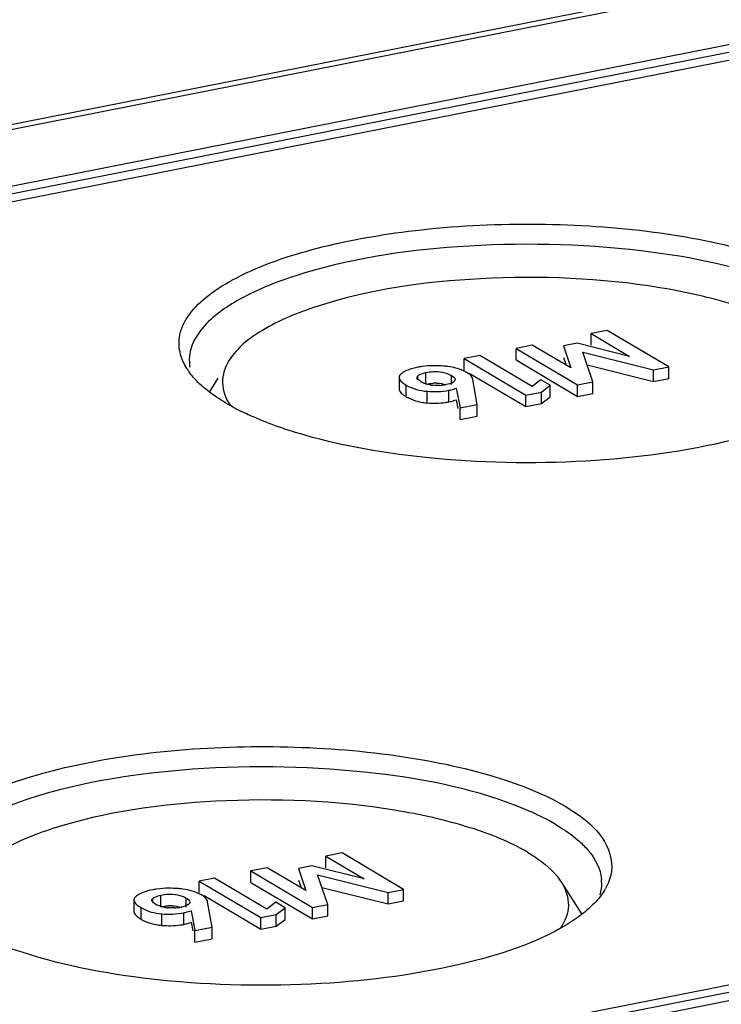
# Model space of a CAD drawing. Units: millimetres. Extents: x -3 to 844, y 0 to 594.
# Drawn here: x 419 to 426, y 537 to 547 of the extents above; entities that cross this region are included whole.
import ezdxf

# ---------------------------------------------------------------- set-up
doc = ezdxf.new("R2010")
doc.units = ezdxf.units.MM
doc.header["$LTSCALE"] = 46.255
doc.layers.get('0').update_dxf_attribs({"linetype": 'CONTINUOUS'})
doc.layers.add('BEZUGSACHSEN', color=7, linetype='CONTINUOUS')

msp = doc.modelspace()

# ---------------------------------------------------------------- linework, layer by layer
at = {"color": 7, "linetype": 'Continuous'}
for p, q in [((425.18122, 543.51211), (425.02369, 543.481)), ((425.02369, 543.36824), (425.02369, 543.481)), ((425.02369, 543.481), (425.39777, 543.2594)), ((425.78081, 543.15691), (425.18122, 543.51211)), ((424.88833, 543.38666), (424.75718, 543.36076)), ((425.39777, 543.2594), (424.88833, 543.38666)), ((424.45133, 543.36798), (424.29381, 543.33687)), ((424.29381, 543.22411), (424.29381, 543.33687)), ((424.29381, 543.33687), (424.8934, 542.98168)), ((424.82826, 543.14694), (424.45133, 543.36798)), ((424.75718, 543.36076), (424.82826, 543.14694)), ((425.04237, 543.0111), (424.94295, 543.30026)), ((424.94295, 543.30026), (425.63184, 543.12749)), ((423.93904, 543.26779), (423.78935, 543.23824)), ((423.78935, 543.12547), (423.78935, 543.23824)), ((423.78935, 543.23824), (424.39018, 542.88231)), ((424.44891, 542.96574), (423.93904, 543.26779)), ((424.29381, 543.22411), (424.8934, 542.86892)), ((424.75718, 543.248), (424.7817, 543.17425)), ((423.83774, 543.09681), (424.39018, 542.76955)), ((424.98538, 543.17685), (425.63184, 543.01473)), ((425.63184, 543.12749), (425.78081, 543.15691)), ((425.63184, 543.01473), (425.63184, 543.12749)), ((425.78081, 543.04415), (425.78081, 543.15691)), ((423.15377, 543.05411), (423.15377, 542.94135)), ((423.91464, 542.78906), (423.87142, 543.03536)), ((424.53462, 543.03207), (424.44891, 542.96574)), ((424.62598, 542.97795), (424.53462, 543.03207)), ((424.8934, 542.98168), (425.04237, 543.0111)), ((425.04237, 542.89833), (425.04237, 543.0111)), ((425.63184, 543.01473), (425.78081, 543.04415)), ((423.71063, 542.94933), (423.74857, 542.75626)), ((424.39018, 542.88231), (424.53986, 542.91187)), ((424.53986, 542.91187), (424.62598, 542.97795)), ((424.53986, 542.7991), (424.53986, 542.91187)), ((424.62598, 542.86519), (424.62598, 542.97795)), ((424.8934, 542.86892), (424.8934, 542.98168)), ((424.8934, 542.86892), (425.04237, 542.89833)), ((423.71063, 542.83656), (423.7272, 542.75223)), ((424.39018, 542.76955), (424.39018, 542.88231)), ((424.39018, 542.76955), (424.53986, 542.7991)), ((424.53986, 542.7991), (424.62598, 542.86519)), ((423.74857, 542.75626), (423.91464, 542.78906)), ((423.74857, 542.6435), (423.74857, 542.75626)), ((423.91464, 542.6763), (423.91464, 542.78906)), ((423.74857, 542.6435), (423.91464, 542.6763)), ((422.59809, 538.42083), (422.44057, 538.38972)), ((422.44057, 538.27696), (422.44057, 538.38972)), ((422.44057, 538.38972), (422.81464, 538.16812)), ((423.19768, 538.06564), (422.59809, 538.42083)), ((422.3052, 538.29538), (422.17405, 538.26949)), ((422.81464, 538.16812), (422.3052, 538.29538)), ((421.86821, 538.2767), (421.71068, 538.2456)), ((421.71068, 538.13283), (421.71068, 538.2456)), ((421.71068, 538.2456), (422.31027, 537.8904)), ((422.24513, 538.05567), (421.86821, 538.2767)), ((422.17405, 538.26949), (422.24513, 538.05567)), ((422.45924, 537.91982), (422.35982, 538.20898)), ((422.35982, 538.20898), (423.04871, 538.03622)), ((421.35591, 538.17652), (421.20623, 538.14696)), ((421.20623, 538.0342), (421.20623, 538.14696)), ((421.20623, 538.14696), (421.80705, 537.79103)), ((421.86579, 537.87447), (421.35591, 538.17652)), ((421.71068, 538.13283), (422.31027, 537.77764)), ((422.17405, 538.15672), (422.19857, 538.08297)), ((421.25462, 538.00553), (421.80705, 537.67827)), ((422.40225, 538.08558), (423.04871, 537.92346)), ((423.04871, 538.03622), (423.19768, 538.06564)), ((423.04871, 537.92346), (423.04871, 538.03622)), ((423.19768, 537.95287), (423.19768, 538.06564)), ((420.57064, 537.96283), (420.57064, 537.85007)), ((421.33152, 537.69778), (421.28829, 537.94408)), ((421.95149, 537.9408), (421.86579, 537.87447)), ((422.04285, 537.88668), (421.95149, 537.9408)), ((422.31027, 537.8904), (422.45924, 537.91982)), ((422.45924, 537.80706), (422.45924, 537.91982)), ((423.04871, 537.92346), (423.19768, 537.95287)), ((421.1275, 537.85805), (421.16544, 537.66499)), ((421.80705, 537.79103), (421.95673, 537.82059)), ((421.95673, 537.82059), (422.04285, 537.88668)), ((421.95673, 537.70783), (421.95673, 537.82059)), ((422.04285, 537.77392), (422.04285, 537.88668)), ((422.31027, 537.77764), (422.31027, 537.8904)), ((421.1275, 537.74529), (421.14407, 537.66095)), ((421.80705, 537.67827), (421.80705, 537.79103)), ((421.95673, 537.70783), (422.04285, 537.77392)), ((422.31027, 537.77764), (422.45924, 537.80706)), ((421.16544, 537.66499), (421.33152, 537.69778)), ((421.16544, 537.55223), (421.16544, 537.66499)), ((421.33152, 537.58502), (421.33152, 537.69778)), ((421.80705, 537.67827), (421.95673, 537.70783)), ((421.16544, 537.55223), (421.33152, 537.58502))]:
    msp.add_line(p, q, dxfattribs=at)
at = {"color": 9, "linetype": 'Continuous'}
for p, q in [((423.41515, 542.98852), (423.41515, 543.10128)), ((423.33722, 543.03451), (423.33722, 543.06804)), ((423.6636, 542.98427), (423.6636, 543.07233)), ((423.22308, 542.86641), (423.22308, 542.97917)), ((423.42645, 542.80614), (423.42645, 542.91891)), ((423.63933, 542.81631), (423.63933, 542.92907)), ((420.83202, 537.89724), (420.83202, 538.01001)), ((420.7541, 537.94323), (420.7541, 537.97676)), ((421.08047, 537.89299), (421.08047, 537.98106)), ((420.63995, 537.77513), (420.63995, 537.88789)), ((420.84332, 537.71487), (420.84332, 537.82763)), ((421.0562, 537.72503), (421.0562, 537.8378))]:
    msp.add_line(p, q, dxfattribs=at)
at = {"color": 7, "linetype": 'Continuous'}
for centre, radius, start, end in [((423.4765, 542.45155), 0.71564, 98.147601, 101.150602), ((423.52433, 542.36711), 0.79992, 82.460732, 85.504606), ((423.48123, 543.20971), 0.2282, 239.365308, 244.670578), ((423.50972, 542.59023), 0.40821, 88.242926, 93.179029), ((423.51286, 543.3241), 0.34747, 261.786616, 265.159766), ((423.52849, 543.41371), 0.43762, 272.727276, 281.091853), ((423.46943, 543.37894), 0.57441, 261.714692, 265.708887), ((423.51641, 543.43999), 0.63568, 278.207779, 281.149364), ((420.89338, 537.36028), 0.71564, 98.147601, 101.150602), ((420.9412, 537.27583), 0.79992, 82.460732, 85.504606), ((420.8981, 538.11844), 0.2282, 239.365308, 244.670578), ((420.92659, 537.49895), 0.40821, 88.242926, 93.179029), ((420.92973, 538.23282), 0.34747, 261.786616, 265.159766), ((420.94536, 538.32244), 0.43762, 272.727276, 281.091853), ((420.8863, 538.28767), 0.57441, 261.714692, 265.708887), ((420.93328, 538.34872), 0.63568, 278.207779, 281.149364)]:
    msp.add_arc(centre, radius, start, end, dxfattribs=at)
for points, knots in [([(423.19021, 543.10062), (423.18672, 543.09831), (423.18003, 543.09359), (423.17368, 543.08841), (423.17068, 543.08576)], [0, 0, 0, 0, 0.5113269, 1, 1, 1, 1]), ([(423.33722, 543.06804), (423.34137, 543.07168), (423.36445, 543.08851), (423.39267, 543.09685), (423.41515, 543.10128)], [0, 0, 0, 0, 0.1940716, 1, 1, 1, 1]), ([(423.41515, 543.10128), (423.43825, 543.10585), (423.52139, 543.11795), (423.61128, 543.10333), (423.6636, 543.07233)], [0, 0, 0, 0, 0.2791651, 1, 1, 1, 1]), ([(423.87142, 543.03536), (423.87055, 543.0414), (423.85983, 543.07105), (423.83218, 543.09013), (423.81092, 543.10272)], [0, 0, 0, 0, 0.1981308, 1, 1, 1, 1]), ([(423.15872, 543.07167), (423.15714, 543.06896), (423.15463, 543.06328), (423.15377, 543.05711), (423.15377, 543.05411)], [0, 0, 0, 0, 0.5111994, 1, 1, 1, 1]), ([(423.15377, 543.05411), (423.15377, 543.04814), (423.16445, 543.0135), (423.19818, 542.99392), (423.22308, 542.97917)], [0, 0, 0, 0, 0.1709113, 1, 1, 1, 1]), ([(423.17068, 543.08576), (423.16824, 543.08361), (423.16384, 543.07923), (423.16019, 543.0742), (423.15872, 543.07167)], [0, 0, 0, 0, 0.5270759, 1, 1, 1, 1]), ([(423.33041, 543.04442), (423.32988, 543.04566), (423.32901, 543.04819), (423.3287, 543.05085), (423.32871, 543.05215)], [0, 0, 0, 0, 0.5099662, 1, 1, 1, 1]), ([(423.32871, 543.05215), (423.32872, 543.05363), (423.32916, 543.05668), (423.3304, 543.0595), (423.33118, 543.06086)], [0, 0, 0, 0, 0.4838417, 1, 1, 1, 1]), ([(423.33118, 543.06086), (423.33191, 543.06215), (423.33375, 543.06472), (423.33598, 543.06695), (423.33722, 543.06804)], [0, 0, 0, 0, 0.4727328, 1, 1, 1, 1]), ([(423.69444, 543.01944), (423.69101, 543.01526), (423.66748, 542.99591), (423.63681, 542.98903), (423.61268, 542.98427)], [0, 0, 0, 0, 0.1801524, 1, 1, 1, 1]), ([(423.69974, 543.03282), (423.69973, 543.03052), (423.69873, 543.02562), (423.69608, 543.02142), (423.69444, 543.01944)], [0, 0, 0, 0, 0.4715529, 1, 1, 1, 1]), ([(423.15377, 542.94135), (423.15377, 542.93811), (423.1548, 542.93129), (423.1575, 542.92499), (423.15919, 542.92185)], [0, 0, 0, 0, 0.4756154, 1, 1, 1, 1]), ([(423.63933, 542.92907), (423.64671, 542.93053), (423.67086, 542.93575), (423.69485, 542.94247), (423.71063, 542.94933)], [0, 0, 0, 0, 0.3042226, 1, 1, 1, 1]), ([(423.19459, 542.88512), (423.19893, 542.8819), (423.20828, 542.87543), (423.21795, 542.86945), (423.22308, 542.86641)], [0, 0, 0, 0, 0.4754179, 1, 1, 1, 1]), ([(423.63933, 542.81631), (423.64671, 542.81777), (423.67086, 542.82299), (423.69485, 542.8297), (423.71063, 542.83656)], [0, 0, 0, 0, 0.3042226, 1, 1, 1, 1]), ([(420.60709, 538.00934), (420.60359, 538.00703), (420.5969, 538.00231), (420.59056, 537.99713), (420.58756, 537.99449)], [0, 0, 0, 0, 0.5113269, 1, 1, 1, 1]), ([(420.7541, 537.97676), (420.75824, 537.9804), (420.78133, 537.99723), (420.80955, 538.00557), (420.83202, 538.01001)], [0, 0, 0, 0, 0.1940716, 1, 1, 1, 1]), ([(420.83202, 538.01001), (420.85513, 538.01457), (420.93827, 538.02667), (421.02815, 538.01205), (421.08047, 537.98106)], [0, 0, 0, 0, 0.2791651, 1, 1, 1, 1]), ([(421.28829, 537.94408), (421.28742, 537.95013), (421.27671, 537.97978), (421.24905, 537.99886), (421.2278, 538.01145)], [0, 0, 0, 0, 0.1981308, 1, 1, 1, 1]), ([(420.57559, 537.9804), (420.57402, 537.97768), (420.57151, 537.972), (420.57064, 537.96583), (420.57064, 537.96283)], [0, 0, 0, 0, 0.5111994, 1, 1, 1, 1]), ([(420.57064, 537.96283), (420.57064, 537.95687), (420.58133, 537.92223), (420.61505, 537.90264), (420.63995, 537.88789)], [0, 0, 0, 0, 0.1709113, 1, 1, 1, 1]), ([(420.58756, 537.99449), (420.58512, 537.99233), (420.58072, 537.98796), (420.57706, 537.98293), (420.57559, 537.9804)], [0, 0, 0, 0, 0.5270759, 1, 1, 1, 1]), ([(420.74558, 537.96088), (420.74559, 537.96235), (420.74604, 537.9654), (420.74727, 537.96822), (420.74805, 537.96959)], [0, 0, 0, 0, 0.4838417, 1, 1, 1, 1]), ([(420.74729, 537.95314), (420.74675, 537.95438), (420.74589, 537.95691), (420.74558, 537.95958), (420.74558, 537.96088)], [0, 0, 0, 0, 0.5099662, 1, 1, 1, 1]), ([(420.74805, 537.96959), (420.74879, 537.97088), (420.75062, 537.97344), (420.75285, 537.97567), (420.7541, 537.97676)], [0, 0, 0, 0, 0.4727328, 1, 1, 1, 1]), ([(421.11132, 537.92816), (421.10788, 537.92399), (421.08435, 537.90463), (421.05368, 537.89776), (421.02955, 537.89299)], [0, 0, 0, 0, 0.1801524, 1, 1, 1, 1]), ([(421.11661, 537.94154), (421.1166, 537.93924), (421.1156, 537.93434), (421.11295, 537.93015), (421.11132, 537.92816)], [0, 0, 0, 0, 0.4715529, 1, 1, 1, 1]), ([(420.57064, 537.85007), (420.57064, 537.84684), (420.57167, 537.84002), (420.57437, 537.83371), (420.57606, 537.83057)], [0, 0, 0, 0, 0.4756154, 1, 1, 1, 1]), ([(421.0562, 537.8378), (421.06358, 537.83925), (421.08773, 537.84447), (421.11172, 537.85119), (421.1275, 537.85805)], [0, 0, 0, 0, 0.3042226, 1, 1, 1, 1]), ([(420.61146, 537.79385), (420.6158, 537.79063), (420.62516, 537.78416), (420.63482, 537.77817), (420.63995, 537.77513)], [0, 0, 0, 0, 0.4754179, 1, 1, 1, 1]), ([(421.0562, 537.72503), (421.06358, 537.72649), (421.08773, 537.73171), (421.11172, 537.73843), (421.1275, 537.74529)], [0, 0, 0, 0, 0.3042226, 1, 1, 1, 1])]:
    msp.add_open_spline(points, degree=3, knots=knots, dxfattribs=at)
for points in [[(423.23897, 543.1256), (423.22203, 543.11879), (423.20545, 543.11069), (423.19021, 543.10062)], [(423.33811, 543.15368), (423.30441, 543.14703), (423.27084, 543.13842), (423.23897, 543.1256)], [(423.49452, 543.16825), (423.45461, 543.16814), (423.41458, 543.16564), (423.37508, 543.15997)], [(423.58702, 543.16456), (423.55626, 543.16701), (423.52538, 543.16834), (423.49452, 543.16825)], [(423.72018, 543.14128), (423.6905, 543.15002), (423.65995, 543.15603), (423.62928, 543.16011)], [(423.81092, 543.10272), (423.78265, 543.11947), (423.75171, 543.132), (423.72018, 543.14128)], [(423.36494, 543.01336), (423.35162, 543.02125), (423.33657, 543.03021), (423.33041, 543.04442)], [(423.42281, 542.98876), (423.40939, 542.99261), (423.39621, 542.99747), (423.3836, 543.00345)], [(423.41515, 542.98852), (423.43887, 542.9932), (423.46294, 542.9965), (423.48708, 542.99781)], [(423.52224, 542.99825), (423.5517, 542.99731), (423.58143, 542.99282), (423.6095, 542.98382)], [(423.6636, 543.07233), (423.67896, 543.06324), (423.69982, 543.05067), (423.69974, 543.03282)], [(423.15919, 542.92185), (423.16727, 542.90689), (423.18092, 542.89524), (423.19459, 542.88512)], [(423.22308, 542.97917), (423.25426, 542.9607), (423.2883, 542.94655), (423.32318, 542.93671)], [(423.32318, 542.93671), (423.3568, 542.92723), (423.39162, 542.92154), (423.42645, 542.91891)], [(423.46322, 542.98019), (423.44959, 542.98216), (423.43604, 542.98496), (423.42281, 542.98876)], [(423.42645, 542.91891), (423.49729, 542.91355), (423.56963, 542.91531), (423.63933, 542.92907)], [(423.54931, 542.97659), (423.52741, 542.97552), (423.50539, 542.97601), (423.48354, 542.97787)], [(423.22308, 542.86641), (423.25143, 542.84961), (423.28213, 542.83638), (423.31365, 542.82675)], [(423.31365, 542.82675), (423.33749, 542.81946), (423.36199, 542.81414), (423.38665, 542.81053)], [(423.42645, 542.80614), (423.48653, 542.8016), (423.54752, 542.8022), (423.60716, 542.81082)], [(420.65585, 538.03433), (420.6389, 538.02751), (420.62232, 538.01942), (420.60709, 538.00934)], [(420.75498, 538.0624), (420.72129, 538.05575), (420.68771, 538.04714), (420.65585, 538.03433)], [(420.91139, 538.07698), (420.87149, 538.07686), (420.83146, 538.07436), (420.79195, 538.06869)], [(421.0039, 538.07329), (420.97314, 538.07573), (420.94225, 538.07706), (420.91139, 538.07698)], [(421.13706, 538.05), (421.10737, 538.05874), (421.07683, 538.06475), (421.04616, 538.06883)], [(421.2278, 538.01145), (421.19952, 538.0282), (421.16858, 538.04072), (421.13706, 538.05)], [(420.78182, 537.92208), (420.7685, 537.92997), (420.75345, 537.93894), (420.74729, 537.95314)], [(420.83968, 537.89748), (420.82626, 537.90133), (420.81308, 537.9062), (420.80047, 537.91217)], [(420.83202, 537.89724), (420.85574, 537.90193), (420.87982, 537.90522), (420.90396, 537.90653)], [(420.93911, 537.90697), (420.97073, 537.90597), (421.00268, 537.90085), (421.03256, 537.89048)], [(421.08047, 537.98106), (421.09583, 537.97196), (421.1167, 537.95939), (421.11661, 537.94154)], [(420.57606, 537.83057), (420.58414, 537.81561), (420.5978, 537.80397), (420.61146, 537.79385)], [(420.63995, 537.88789), (420.67114, 537.86942), (420.70517, 537.85527), (420.74006, 537.84543)], [(420.74006, 537.84543), (420.77367, 537.83595), (420.80849, 537.83026), (420.84332, 537.82763)], [(420.88009, 537.88892), (420.86646, 537.89089), (420.85292, 537.89369), (420.83968, 537.89748)], [(420.84332, 537.82763), (420.91416, 537.82227), (420.98651, 537.82403), (421.0562, 537.8378)], [(420.96619, 537.88531), (420.94428, 537.88424), (420.92226, 537.88474), (420.90041, 537.88659)], [(420.63995, 537.77513), (420.66831, 537.75833), (420.699, 537.7451), (420.73052, 537.73547)], [(420.73052, 537.73547), (420.75436, 537.72819), (420.77886, 537.72286), (420.80353, 537.71925)], [(420.84332, 537.71487), (420.90341, 537.71032), (420.9644, 537.71092), (421.02403, 537.71955)]]:
    msp.add_open_spline(points, degree=3, dxfattribs=at)
at = {"layer": 'BEZUGSACHSEN', "color": 7, "linetype": 'Continuous'}
for p, q in [((401.27189, 541.9449), (521.12981, 565.6127)), ((404.16659, 541.91583), (459.93862, 552.92888)), ((459.96542, 552.7762), (404.53979, 541.83155)), ((415.93979, 535.07824), (471.36542, 546.02288)), ((471.73862, 545.9386), (415.96659, 534.92555)), ((421.38902, 543.04751), (421.30303, 542.91068)), ((424.73706, 538.13243), (424.92952, 537.82618))]:
    msp.add_line(p, q, dxfattribs=at)
at = {"layer": 'BEZUGSACHSEN', "color": 9, "linetype": 'Continuous'}
for p, q in [((401.38813, 541.92008), (521.24604, 565.58788)), ((404.16659, 541.84065), (459.93862, 552.8537)), ((471.36542, 545.9477), (415.93979, 535.00306))]:
    msp.add_line(p, q, dxfattribs=at)
at = {"layer": 'BEZUGSACHSEN', "color": 7, "linetype": 'Continuous'}
for centre, radius, start, end in [((421.50053, 543.22276), 0.39056, 171.257235, 179.981603), ((421.50294, 543.22326), 0.39297, 180.054595, 190.225514), ((421.62578, 543.48104), 0.63792, 212.214047, 215.402316), ((424.73925, 538.13153), 0.38758, 0.010852, 4.52365), ((424.64901, 538.36541), 0.59272, 327.832432, 330.584118)]:
    msp.add_arc(centre, radius, start, end, dxfattribs=at)
for points, knots in [([(421.02537, 543.2751), (421.00771, 543.33835), (421.00329, 543.48249), (421.10989, 543.68836), (421.30679, 543.87404), (421.71506, 544.12026), (422.4162, 544.35221), (423.40647, 544.51878), (424.50783, 544.56903), (425.59861, 544.49747), (426.55786, 544.31296), (427.127, 544.10182), (427.35445, 543.96707)], [0, 0, 0, 0, 0.0284112, 0.0593955, 0.0973634, 0.1442468, 0.2646955, 0.413883, 0.5779701, 0.740597, 0.8856144, 1, 1, 1, 1]), ([(426.9744, 543.93313), (426.51211, 544.12835), (425.41807, 544.34646), (423.78304, 544.37965), (422.44363, 544.1765), (421.61299, 543.847), (421.31553, 543.63371), (421.22253, 543.51499)], [0, 0, 0, 0, 0.2521495, 0.55162, 0.8213976, 0.9242221, 1, 1, 1, 1]), ([(426.98785, 543.51881), (426.81416, 543.6217), (426.38679, 543.78988), (425.3719, 544.01272), (423.99458, 544.06753), (422.67172, 543.88608), (421.85692, 543.5614), (421.57504, 543.34346), (421.49961, 543.22332)], [0, 0, 0, 0, 0.1054882, 0.2375051, 0.5419205, 0.8215151, 0.9258776, 1, 1, 1, 1]), ([(421.22253, 543.51499), (421.2081, 543.49658), (421.15834, 543.42647), (421.12402, 543.34408), (421.11451, 543.28212)], [0, 0, 0, 0, 0.271746, 1, 1, 1, 1]), ([(421.49961, 543.22332), (421.45851, 543.15788), (421.40433, 542.99929), (421.46651, 542.84401), (421.51059, 542.77929)], [0, 0, 0, 0, 0.4966909, 1, 1, 1, 1]), ([(421.74052, 542.66551), (421.71561, 542.67632), (421.62193, 542.71842), (421.53049, 542.7657), (421.46548, 542.80421)], [0, 0, 0, 0, 0.2643815, 1, 1, 1, 1]), ([(427.43196, 542.85279), (427.12777, 542.65099), (426.30105, 542.37814), (424.94204, 542.19861), (423.47204, 542.23), (422.49987, 542.40172), (422.0637, 542.54403)], [0, 0, 0, 0, 0.1995351, 0.4648326, 0.7492187, 1, 1, 1, 1]), ([(422.0637, 542.54403), (422.03512, 542.55336), (421.92607, 542.5902), (421.81855, 542.63168), (421.74052, 542.66551)], [0, 0, 0, 0, 0.2611819, 1, 1, 1, 1]), ([(418.44224, 538.18383), (418.42459, 538.24707), (418.42017, 538.39122), (418.52676, 538.59708), (418.72366, 538.78276), (419.13194, 539.02898), (419.83308, 539.26093), (420.82334, 539.4275), (421.9247, 539.47775), (423.01548, 539.40619), (423.97473, 539.22169), (424.54388, 539.01054), (424.77133, 538.8758)], [0, 0, 0, 0, 0.0284112, 0.0593955, 0.0973634, 0.1442468, 0.2646955, 0.413883, 0.5779701, 0.740597, 0.8856144, 1, 1, 1, 1]), ([(424.39128, 538.84186), (423.92899, 539.03708), (422.83494, 539.25518), (421.19991, 539.28837), (419.8605, 539.08523), (419.02986, 538.75573), (418.7324, 538.54244), (418.6394, 538.42371)], [0, 0, 0, 0, 0.2521495, 0.55162, 0.8213976, 0.9242221, 1, 1, 1, 1]), ([(424.40473, 538.42753), (424.23103, 538.53043), (423.80366, 538.69861), (422.78877, 538.92145), (421.41145, 538.97625), (420.0886, 538.79481), (419.2738, 538.47012), (418.99192, 538.25218), (418.91648, 538.13205)], [0, 0, 0, 0, 0.1054882, 0.2375051, 0.5419205, 0.8215151, 0.9258776, 1, 1, 1, 1]), ([(424.77133, 538.8758), (424.907, 538.79543), (425.13749, 538.63621), (425.23876, 538.35197), (425.22299, 538.23903)], [0, 0, 0, 0, 0.5803351, 1, 1, 1, 1]), ([(424.68473, 538.69594), (424.66269, 538.70899), (424.56751, 538.76275), (424.46836, 538.80931), (424.39128, 538.84186)], [0, 0, 0, 0, 0.2343729, 1, 1, 1, 1]), ([(424.68473, 538.69594), (424.70579, 538.68346), (424.78354, 538.63529), (424.85747, 538.58063), (424.90748, 538.53606)], [0, 0, 0, 0, 0.2677218, 1, 1, 1, 1]), ([(424.90748, 538.53606), (424.93917, 538.50782), (425.04237, 538.4056), (425.11746, 538.26548), (425.12563, 538.1621)], [0, 0, 0, 0, 0.2904495, 1, 1, 1, 1]), ([(424.40473, 538.42753), (424.44159, 538.40569), (424.56621, 538.32519), (424.68063, 538.22209), (424.73708, 538.13239)], [0, 0, 0, 0, 0.2879039, 1, 1, 1, 1]), ([(424.73708, 538.13239), (424.77821, 538.06704), (424.83241, 537.90873), (424.7706, 537.75368), (424.72681, 537.68899)], [0, 0, 0, 0, 0.4971021, 1, 1, 1, 1]), ([(425.03984, 537.91403), (425.0263, 537.90064), (424.96659, 537.84505), (424.90093, 537.79607), (424.84884, 537.76152)], [0, 0, 0, 0, 0.23345, 1, 1, 1, 1]), ([(424.84884, 537.76152), (424.54464, 537.55971), (423.71792, 537.28687), (422.35891, 537.10733), (420.88892, 537.13872), (419.91674, 537.31044), (419.48057, 537.45276)], [0, 0, 0, 0, 0.1995351, 0.4648326, 0.7492187, 1, 1, 1, 1]), ([(419.48057, 537.45276), (419.45199, 537.46208), (419.34294, 537.49892), (419.23542, 537.54041), (419.1574, 537.57424)], [0, 0, 0, 0, 0.2611819, 1, 1, 1, 1])]:
    msp.add_open_spline(points, degree=3, knots=knots, dxfattribs=at)
for points in [[(421.08606, 543.14098), (421.05992, 543.18251), (421.03856, 543.22784), (421.02537, 543.2751)], [(421.14797, 543.05777), (421.13312, 543.07502), (421.11899, 543.09292), (421.10581, 543.11148)], [(421.28583, 542.9269), (421.23629, 542.9664), (421.1893, 543.00974), (421.14797, 543.05777)], [(421.46548, 542.80421), (421.40309, 542.84117), (421.34254, 542.8817), (421.28583, 542.9269)], [(425.22299, 538.23903), (425.21494, 538.18141), (425.19388, 538.12498), (425.16532, 538.0743)], [(425.12684, 538.13161), (425.12684, 538.09182), (425.12047, 538.05165), (425.10876, 538.01363)], [(425.15075, 538.04984), (425.13504, 538.02485), (425.1175, 538.00095), (425.09871, 537.97818)], [(425.09871, 537.97818), (425.08024, 537.9558), (425.06049, 537.93443), (425.03984, 537.91403)]]:
    msp.add_open_spline(points, degree=3, dxfattribs=at)

doc.saveas('drawing.dxf')
